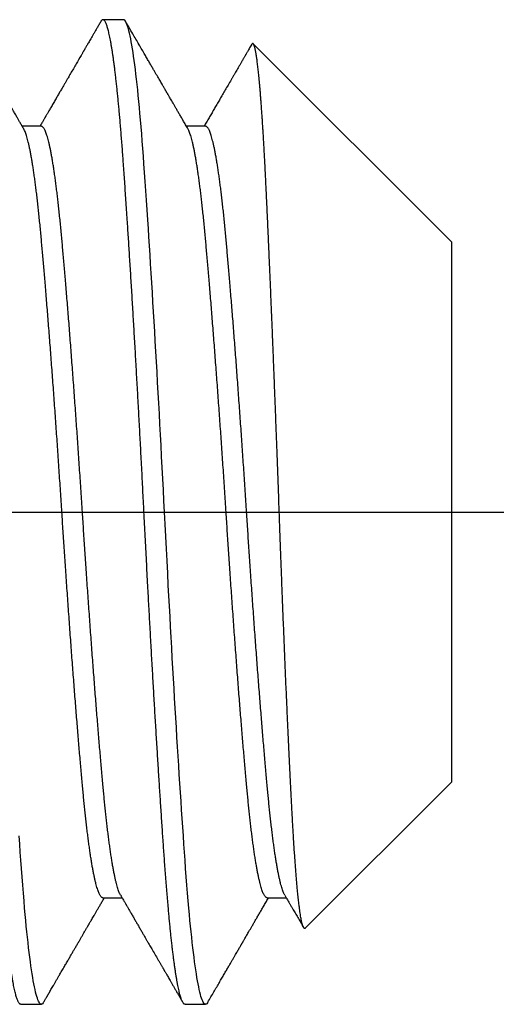
# Model space of a CAD drawing. Units: inches. Extents: x 0 to 128, y 25 to 105.
# Drawn here: x 115 to 115, y 66 to 67 of the extents above; entities that cross this region are included whole.
import ezdxf

# ---------------------------------------------------------------- set-up
doc = ezdxf.new("R2010")
doc.units = ezdxf.units.IN
doc.header["$MEASUREMENT"] = 0
doc.linetypes.add('CENTER', pattern=[2, 1.25, -0.25, 0.25, -0.25])
doc.layers.add('DIM', color=4, linetype='Continuous')
doc.layers.add('SCREW', color=253, linetype='Continuous')

msp = doc.modelspace()

# ---------------------------------------------------------------- linework, layer by layer
at = {"layer": 'DIM', "linetype": 'CENTER'}
msp.add_line((113.91245, 66.64178), (116.83265, 66.64178), dxfattribs=at)
at = {"layer": 'SCREW'}
for p, q in [((114.90147, 66.8291), (114.89366, 66.8291)), ((115.02635, 66.74443), (114.95082, 66.81995)), ((114.87025, 66.78855), (114.86299, 66.78855)), ((114.93269, 66.78855), (114.92543, 66.78855)), ((115.02635, 66.53914), (115.02635, 66.74443)), ((114.97062, 66.48341), (115.02635, 66.53914)), ((114.89366, 66.49502), (114.90092, 66.49502)), ((114.9561, 66.49502), (114.96336, 66.49502)), ((114.86244, 66.45446), (114.87025, 66.45446)), ((114.92488, 66.45446), (114.93269, 66.45446))]:
    msp.add_line(p, q, dxfattribs=at)
at = {"layer": 'SCREW', "flags": 128}
for points in [[(114.93355, 66.45523), (114.9334, 66.45498), (114.93316, 66.45469), (114.93292, 66.45452), (114.93269, 66.45446), (114.93247, 66.45451), (114.93226, 66.45465), (114.93204, 66.45489), (114.93182, 66.45523), (114.9316, 66.45566), (114.93137, 66.45619), (114.93116, 66.45679), (114.93094, 66.45747), (114.93073, 66.45824), (114.93051, 66.4591), (114.93029, 66.46004), (114.93007, 66.46108), (114.92985, 66.4622), (114.92962, 66.46341), (114.9294, 66.46471), (114.92918, 66.46609), (114.92896, 66.46753), (114.92874, 66.46905), (114.92852, 66.47066), (114.9283, 66.47234), (114.92807, 66.47413), (114.92785, 66.476), (114.92763, 66.47795), (114.92741, 66.47998), (114.92719, 66.48208), (114.92697, 66.48421), (114.92676, 66.48641), (114.92655, 66.48868), (114.92633, 66.49101), (114.92609, 66.49387), (114.92584, 66.4968), (114.92559, 66.49982), (114.92535, 66.50292), (114.92512, 66.50609), (114.92488, 66.50933), (114.92467, 66.51234), (114.92445, 66.51542), (114.92424, 66.51858), (114.92402, 66.52182), (114.92379, 66.52513), (114.92357, 66.52851), (114.92335, 66.53177), (114.92314, 66.53508), (114.92292, 66.53845), (114.9227, 66.54188), (114.92248, 66.54536), (114.92226, 66.54889), (114.92204, 66.55247), (114.92182, 66.5561), (114.9216, 66.55977), (114.92137, 66.56349), (114.92115, 66.56718), (114.92093, 66.5709), (114.92071, 66.57465), (114.92049, 66.57844), (114.92027, 66.58232), (114.92005, 66.58623), (114.91982, 66.59016), (114.9196, 66.59411), (114.91938, 66.59808), (114.91917, 66.60199), (114.91895, 66.60591), (114.91874, 66.60984), (114.91853, 66.61377), (114.91828, 66.61846), (114.91803, 66.62314), (114.91779, 66.62782), (114.91755, 66.63249), (114.91731, 66.63715), (114.91708, 66.64178), (114.91686, 66.64599), (114.91665, 66.65021), (114.91643, 66.65444), (114.91621, 66.65869), (114.91599, 66.66293), (114.91576, 66.66718), (114.91555, 66.67119), (114.91533, 66.6752), (114.91512, 66.67919), (114.9149, 66.68318), (114.91468, 66.68716), (114.91446, 66.69112), (114.91424, 66.69506), (114.91401, 66.69898), (114.91379, 66.70288), (114.91357, 66.70675), (114.91335, 66.71052), (114.91313, 66.71426), (114.91291, 66.71797), (114.91269, 66.72164), (114.91246, 66.72534), (114.91224, 66.729), (114.91202, 66.73261), (114.9118, 66.73617), (114.91158, 66.73968), (114.91136, 66.74307), (114.91115, 66.74642), (114.91094, 66.74971), (114.91072, 66.75294), (114.91048, 66.75671), (114.91023, 66.7604), (114.90998, 66.764), (114.90974, 66.76751), (114.90951, 66.77092), (114.90927, 66.77424), (114.90906, 66.77718), (114.90884, 66.78006), (114.90863, 66.78289), (114.90841, 66.78565), (114.90818, 66.78835), (114.90796, 66.79098), (114.90774, 66.79339), (114.90753, 66.79574), (114.90731, 66.79802), (114.90709, 66.80024), (114.90687, 66.80238), (114.90665, 66.80445), (114.90643, 66.80644), (114.90621, 66.80836), (114.90599, 66.8102), (114.90576, 66.81196), (114.90554, 66.8136), (114.90532, 66.81517), (114.9051, 66.81666), (114.90488, 66.81807), (114.90466, 66.81942), (114.90444, 66.82068), (114.90421, 66.82185), (114.90399, 66.82294), (114.90377, 66.82393), (114.90356, 66.82483), (114.90334, 66.82564), (114.90313, 66.82636), (114.90292, 66.827), (114.90267, 66.82765), (114.90242, 66.82817), (114.90218, 66.82858), (114.90194, 66.82887), (114.9017, 66.82905), (114.90147, 66.8291)], [(114.87111, 66.45523), (114.87096, 66.45498), (114.87072, 66.45469), (114.87048, 66.45452), (114.87025, 66.45446), (114.87003, 66.45451), (114.86982, 66.45465), (114.8696, 66.45489), (114.86938, 66.45523), (114.86916, 66.45566), (114.86893, 66.45619), (114.86872, 66.45679), (114.8685, 66.45747), (114.86829, 66.45824), (114.86807, 66.4591), (114.86785, 66.46004), (114.86763, 66.46108), (114.86741, 66.4622), (114.86718, 66.46341), (114.86696, 66.46471), (114.86674, 66.46609), (114.86652, 66.46753), (114.8663, 66.46905), (114.86608, 66.47066), (114.86586, 66.47234), (114.86563, 66.47413), (114.86541, 66.476), (114.86519, 66.47795), (114.86497, 66.47998), (114.86475, 66.48208), (114.86453, 66.48421), (114.86432, 66.48641), (114.86411, 66.48868), (114.86389, 66.49101), (114.86365, 66.49387), (114.8634, 66.4968), (114.86315, 66.49982), (114.86291, 66.50292), (114.86268, 66.50609), (114.86244, 66.50933), (114.86223, 66.51234), (114.86201, 66.51542), (114.8618, 66.51858)]]:
    msp.add_lwpolyline(points, dxfattribs=at)
at = {"layer": 'SCREW'}
for points, knots in [([(114.86244, 66.45446), (114.86237, 66.45447), (114.86223, 66.45449), (114.86201, 66.45464), (114.8618, 66.45488), (114.86158, 66.45521), (114.86135, 66.45565), (114.86113, 66.45617), (114.86091, 66.45677), (114.8607, 66.45745), (114.86048, 66.45822), (114.86026, 66.45908), (114.86004, 66.46003), (114.85982, 66.46106), (114.8596, 66.46219), (114.85938, 66.4634), (114.85916, 66.46469), (114.85893, 66.46607), (114.85871, 66.46752), (114.85849, 66.46904), (114.85827, 66.47064), (114.85805, 66.47234), (114.85783, 66.47412), (114.85761, 66.47599), (114.85738, 66.47794), (114.85716, 66.47997), (114.85694, 66.48205), (114.85673, 66.4842), (114.85651, 66.4864), (114.8563, 66.48867), (114.85608, 66.49114), (114.85584, 66.49385), (114.85559, 66.49679), (114.85535, 66.49981), (114.85511, 66.5029), (114.85487, 66.50607), (114.85464, 66.50921), (114.85442, 66.51233), (114.85421, 66.51541), (114.85399, 66.51858), (114.85377, 66.52181), (114.85355, 66.52512), (114.85333, 66.52844), (114.85311, 66.53176), (114.85289, 66.53507), (114.85268, 66.53844), (114.85246, 66.54187), (114.85224, 66.54535), (114.85202, 66.54888), (114.8518, 66.55247), (114.85157, 66.55609), (114.85135, 66.55977), (114.85113, 66.56346), (114.85091, 66.56717), (114.85069, 66.57089), (114.85047, 66.57465), (114.85025, 66.57846), (114.85002, 66.58231), (114.8498, 66.58622), (114.84958, 66.59015), (114.84936, 66.5941), (114.84914, 66.59805), (114.84892, 66.60198), (114.84871, 66.6059), (114.8485, 66.60983), (114.84827, 66.61401), (114.84804, 66.61845), (114.84779, 66.62313), (114.84754, 66.62781), (114.8473, 66.63248), (114.84707, 66.63714), (114.84684, 66.64164), (114.84662, 66.646), (114.8464, 66.65022), (114.84619, 66.65445), (114.84597, 66.65869), (114.84574, 66.66294), (114.84552, 66.66711), (114.8453, 66.6712), (114.84509, 66.6752), (114.84487, 66.6792), (114.84465, 66.68319), (114.84443, 66.68716), (114.84421, 66.69112), (114.84399, 66.69507), (114.84377, 66.69899), (114.84355, 66.70289), (114.84332, 66.70673), (114.8431, 66.71053), (114.84288, 66.71427), (114.84266, 66.71798), (114.84244, 66.72167), (114.84222, 66.72535), (114.842, 66.729), (114.84177, 66.73261), (114.84155, 66.73617), (114.84133, 66.73966), (114.84112, 66.74308), (114.8409, 66.74642), (114.84069, 66.74971), (114.84047, 66.75315), (114.84023, 66.75672), (114.83998, 66.76041), (114.83974, 66.76401), (114.8395, 66.76751), (114.83926, 66.77093), (114.83903, 66.77415), (114.83881, 66.77719), (114.8386, 66.78008), (114.83838, 66.7829), (114.83816, 66.78567), (114.83794, 66.78836), (114.83772, 66.79094), (114.8375, 66.79341), (114.83728, 66.79576), (114.83707, 66.79804), (114.83685, 66.80025), (114.83663, 66.80239), (114.83641, 66.80446), (114.83619, 66.80646), (114.83596, 66.80837), (114.83574, 66.81021), (114.83552, 66.81196), (114.8353, 66.81362), (114.83508, 66.81519), (114.83486, 66.81668), (114.83464, 66.81809), (114.83441, 66.81943), (114.83419, 66.82069), (114.83397, 66.82186), (114.83375, 66.82295), (114.83353, 66.82394), (114.83331, 66.82484), (114.8331, 66.82565), (114.83289, 66.82637), (114.83266, 66.82705), (114.83243, 66.82766), (114.83218, 66.82819), (114.83193, 66.8286), (114.83169, 66.82889), (114.83146, 66.82907), (114.83123, 66.82912), (114.83101, 66.82907), (114.83079, 66.82893), (114.83058, 66.8287), (114.83043, 66.82846), (114.83036, 66.82835)], [0, 0, 0, 0, 0.0069469, 0.0139234, 0.0209277, 0.0279582, 0.0350133, 0.0420912, 0.048784, 0.055494, 0.0622198, 0.0689597, 0.0757122, 0.0824757, 0.0892486, 0.0960293, 0.1028161, 0.1096075, 0.1162804, 0.1229546, 0.1296284, 0.1363004, 0.1430901, 0.1498745, 0.1566521, 0.1634213, 0.1701804, 0.1768074, 0.1834217, 0.1900217, 0.196606, 0.204422, 0.2122114, 0.2199717, 0.2277009, 0.2353965, 0.2430565, 0.2500034, 0.2569798, 0.2639841, 0.2710147, 0.2780698, 0.2851477, 0.2918405, 0.2985505, 0.3052763, 0.3120162, 0.3187687, 0.3255321, 0.332305, 0.3390857, 0.3458726, 0.352664, 0.3593369, 0.3660111, 0.3726849, 0.3793568, 0.3861465, 0.392931, 0.3997086, 0.4064778, 0.4132368, 0.4198639, 0.4264781, 0.4330782, 0.4396625, 0.4474785, 0.4552679, 0.4630282, 0.4707573, 0.478453, 0.486113, 0.4930599, 0.5000363, 0.5070406, 0.5140712, 0.5211262, 0.5282042, 0.534897, 0.541607, 0.5483327, 0.5550726, 0.5618251, 0.5685886, 0.5753615, 0.5821422, 0.5889291, 0.5957205, 0.6023934, 0.6090676, 0.6157414, 0.6224133, 0.629203, 0.6359875, 0.6427651, 0.6495343, 0.6562933, 0.6629203, 0.6695346, 0.6761347, 0.682719, 0.690535, 0.6983243, 0.7060847, 0.7138138, 0.7215094, 0.7291694, 0.7361164, 0.7430928, 0.7500971, 0.7571276, 0.7641827, 0.7712606, 0.7779534, 0.7846635, 0.7913892, 0.7981291, 0.8048816, 0.8116451, 0.818418, 0.8251987, 0.8319856, 0.8387769, 0.8454499, 0.852124, 0.8587979, 0.8654698, 0.8722595, 0.879044, 0.8858216, 0.8925907, 0.8993498, 0.9059768, 0.9125911, 0.9191911, 0.9257755, 0.9335915, 0.9413808, 0.9491412, 0.9568703, 0.9645659, 0.9722259, 0.9791729, 0.9861493, 0.9931536, 1, 1, 1, 1]), ([(114.92488, 66.45446), (114.92481, 66.45447), (114.92467, 66.45449), (114.92445, 66.45464), (114.92424, 66.45488), (114.92402, 66.45521), (114.92379, 66.45565), (114.92357, 66.45617), (114.92335, 66.45677), (114.92314, 66.45745), (114.92292, 66.45822), (114.9227, 66.45908), (114.92248, 66.46003), (114.92226, 66.46106), (114.92204, 66.46219), (114.92182, 66.4634), (114.9216, 66.46469), (114.92137, 66.46607), (114.92115, 66.46752), (114.92093, 66.46904), (114.92071, 66.47064), (114.92049, 66.47234), (114.92027, 66.47412), (114.92005, 66.47599), (114.91982, 66.47794), (114.9196, 66.47997), (114.91938, 66.48205), (114.91917, 66.4842), (114.91895, 66.4864), (114.91874, 66.48867), (114.91852, 66.49114), (114.91828, 66.49385), (114.91803, 66.49679), (114.91779, 66.49981), (114.91755, 66.5029), (114.91731, 66.50607), (114.91708, 66.50921), (114.91686, 66.51233), (114.91665, 66.51541), (114.91643, 66.51858), (114.91621, 66.52181), (114.91599, 66.52512), (114.91577, 66.52844), (114.91555, 66.53176), (114.91533, 66.53507), (114.91512, 66.53844), (114.9149, 66.54187), (114.91468, 66.54535), (114.91446, 66.54888), (114.91424, 66.55247), (114.91401, 66.55609), (114.91379, 66.55977), (114.91357, 66.56346), (114.91335, 66.56717), (114.91313, 66.57089), (114.91291, 66.57465), (114.91269, 66.57846), (114.91246, 66.58231), (114.91224, 66.58622), (114.91202, 66.59015), (114.9118, 66.5941), (114.91158, 66.59805), (114.91136, 66.60198), (114.91115, 66.6059), (114.91094, 66.60983), (114.91071, 66.61401), (114.91048, 66.61845), (114.91023, 66.62313), (114.90998, 66.62781), (114.90974, 66.63248), (114.90951, 66.63714), (114.90928, 66.64164), (114.90906, 66.646), (114.90884, 66.65022), (114.90863, 66.65445), (114.90841, 66.65869), (114.90818, 66.66294), (114.90796, 66.66711), (114.90774, 66.6712), (114.90753, 66.6752), (114.90731, 66.6792), (114.90709, 66.68319), (114.90687, 66.68716), (114.90665, 66.69112), (114.90643, 66.69507), (114.90621, 66.69899), (114.90599, 66.70289), (114.90576, 66.70673), (114.90554, 66.71053), (114.90532, 66.71427), (114.9051, 66.71798), (114.90488, 66.72167), (114.90466, 66.72535), (114.90444, 66.729), (114.90421, 66.73261), (114.90399, 66.73617), (114.90377, 66.73966), (114.90356, 66.74308), (114.90334, 66.74642), (114.90313, 66.74971), (114.90291, 66.75315), (114.90267, 66.75672), (114.90242, 66.76041), (114.90218, 66.76401), (114.90194, 66.76751), (114.9017, 66.77093), (114.90147, 66.77415), (114.90125, 66.77719), (114.90104, 66.78008), (114.90082, 66.7829), (114.9006, 66.78567), (114.90038, 66.78836), (114.90016, 66.79094), (114.89994, 66.79341), (114.89972, 66.79576), (114.89951, 66.79804), (114.89929, 66.80025), (114.89907, 66.80239), (114.89885, 66.80446), (114.89863, 66.80646), (114.8984, 66.80837), (114.89818, 66.81021), (114.89796, 66.81196), (114.89774, 66.81362), (114.89752, 66.81519), (114.8973, 66.81668), (114.89708, 66.81809), (114.89685, 66.81943), (114.89663, 66.82069), (114.89641, 66.82186), (114.89619, 66.82295), (114.89597, 66.82394), (114.89575, 66.82484), (114.89554, 66.82565), (114.89533, 66.82637), (114.8951, 66.82705), (114.89487, 66.82766), (114.89462, 66.82819), (114.89437, 66.8286), (114.89413, 66.82889), (114.8939, 66.82907), (114.89367, 66.82912), (114.89345, 66.82907), (114.89323, 66.82893), (114.89302, 66.8287), (114.89287, 66.82846), (114.8928, 66.82835)], [0, 0, 0, 0, 0.006947, 0.013923, 0.020928, 0.027958, 0.035013, 0.042091, 0.048784, 0.055494, 0.06222, 0.06896, 0.075712, 0.082476, 0.089249, 0.096029, 0.102816, 0.109608, 0.116281, 0.122955, 0.129629, 0.1363, 0.14309, 0.149875, 0.156652, 0.163421, 0.17018, 0.176808, 0.183422, 0.190022, 0.196606, 0.204422, 0.212212, 0.219972, 0.227701, 0.235397, 0.243057, 0.250004, 0.25698, 0.263984, 0.271015, 0.27807, 0.285148, 0.291841, 0.298551, 0.305276, 0.312016, 0.318769, 0.325532, 0.332305, 0.339086, 0.345873, 0.352664, 0.359337, 0.366011, 0.372685, 0.379357, 0.386147, 0.392931, 0.399709, 0.406478, 0.413237, 0.419864, 0.426478, 0.433078, 0.439663, 0.447479, 0.455268, 0.463029, 0.470758, 0.478453, 0.486113, 0.49306, 0.500037, 0.507041, 0.514072, 0.521127, 0.528205, 0.534897, 0.541607, 0.548333, 0.555073, 0.561826, 0.568589, 0.575362, 0.582143, 0.58893, 0.595721, 0.602394, 0.609068, 0.615742, 0.622414, 0.629203, 0.635988, 0.642766, 0.649535, 0.656294, 0.662921, 0.669535, 0.676135, 0.68272, 0.690536, 0.698325, 0.706085, 0.713814, 0.72151, 0.72917, 0.736117, 0.743093, 0.750098, 0.757128, 0.764183, 0.771261, 0.777954, 0.784664, 0.79139, 0.79813, 0.804882, 0.811646, 0.818419, 0.825199, 0.831986, 0.838778, 0.845451, 0.852125, 0.858799, 0.86547, 0.87226, 0.879045, 0.885822, 0.892591, 0.89935, 0.905978, 0.912592, 0.919192, 0.925776, 0.933592, 0.941382, 0.949142, 0.956871, 0.964567, 0.972227, 0.979174, 0.98615, 0.993154, 1, 1, 1, 1]), ([(114.86355, 66.78757), (114.86331, 66.78799), (114.86284, 66.7888), (114.86216, 66.78996), (114.86155, 66.79102), (114.861, 66.79197), (114.8605, 66.79282), (114.86007, 66.79357), (114.85969, 66.79422), (114.85937, 66.79477), (114.85913, 66.79519), (114.85895, 66.7955), (114.85883, 66.79571), (114.85873, 66.79586), (114.85867, 66.79597), (114.85862, 66.79606), (114.85857, 66.79615), (114.8585, 66.79627), (114.85842, 66.79641), (114.85832, 66.79658), (114.85816, 66.79686), (114.85792, 66.79727), (114.85758, 66.79785), (114.85696, 66.79892), (114.85609, 66.80041), (114.85511, 66.8021), (114.85427, 66.80356), (114.85355, 66.80479), (114.85286, 66.80599), (114.85217, 66.80717), (114.85138, 66.80853), (114.85047, 66.81009), (114.84944, 66.81188), (114.84851, 66.81348), (114.8477, 66.81488), (114.84704, 66.81602), (114.84639, 66.81713), (114.84583, 66.81811), (114.84534, 66.81894), (114.84494, 66.81964), (114.84456, 66.82029), (114.8442, 66.8209), (114.84388, 66.82146), (114.84361, 66.82192), (114.84341, 66.82227), (114.84329, 66.82248), (114.8432, 66.82264), (114.84311, 66.82279), (114.84298, 66.82301), (114.8428, 66.82332), (114.84256, 66.82374), (114.84226, 66.82426), (114.84189, 66.82489), (114.84147, 66.82561), (114.841, 66.82644), (114.84046, 66.82736), (114.84008, 66.82801), (114.83989, 66.82835)], [0, 0, 0, 0, 0.030918, 0.059336, 0.085253, 0.10867, 0.129586, 0.148, 0.163912, 0.177321, 0.188228, 0.194766, 0.199896, 0.203906, 0.20622, 0.207946, 0.210257, 0.213153, 0.216634, 0.2207, 0.225351, 0.236994, 0.251204, 0.267985, 0.315625, 0.361187, 0.392458, 0.422667, 0.451814, 0.480344, 0.509842, 0.551656, 0.59551, 0.641403, 0.669403, 0.698052, 0.725627, 0.751329, 0.769552, 0.786699, 0.80277, 0.817765, 0.831685, 0.844032, 0.851448, 0.857246, 0.859583, 0.863054, 0.868384, 0.875572, 0.886063, 0.898983, 0.91433, 0.932105, 0.952308, 0.97494, 1, 1, 1, 1]), ([(114.8928, 66.82835), (114.89255, 66.82792), (114.89208, 66.8271), (114.89138, 66.8259), (114.89073, 66.82479), (114.89013, 66.82375), (114.88958, 66.82279), (114.88906, 66.8219), (114.8886, 66.8211), (114.88818, 66.82038), (114.8878, 66.81973), (114.88748, 66.81916), (114.88719, 66.81868), (114.88695, 66.81826), (114.88676, 66.81792), (114.88661, 66.81766), (114.8865, 66.81749), (114.88642, 66.81735), (114.88634, 66.81721), (114.88622, 66.817), (114.88605, 66.8167), (114.88583, 66.81633), (114.88559, 66.81591), (114.8848, 66.81456), (114.88375, 66.81273), (114.88243, 66.81046), (114.88139, 66.80868), (114.88053, 66.8072), (114.87983, 66.80598), (114.87923, 66.80496), (114.8786, 66.80386), (114.87792, 66.80269), (114.87719, 66.80144), (114.87642, 66.80011), (114.87561, 66.79871), (114.8749, 66.79749), (114.87432, 66.7965), (114.8739, 66.79577), (114.87351, 66.7951), (114.87316, 66.79449), (114.87284, 66.79395), (114.87256, 66.79347), (114.87232, 66.79305), (114.87211, 66.79269), (114.87193, 66.79239), (114.87181, 66.79218), (114.87174, 66.79206), (114.87171, 66.79199), (114.87166, 66.79192), (114.87159, 66.79179), (114.87146, 66.79158), (114.87129, 66.79127), (114.87106, 66.79088), (114.87077, 66.79039), (114.87044, 66.78982), (114.87008, 66.78919), (114.86983, 66.78876), (114.8697, 66.78855)], [0, 0, 0, 0, 0.032045, 0.06211, 0.090196, 0.116304, 0.140433, 0.162583, 0.182755, 0.200949, 0.217165, 0.231403, 0.243663, 0.253946, 0.262642, 0.269142, 0.273446, 0.275939, 0.279366, 0.284267, 0.291935, 0.30165, 0.312561, 0.323525, 0.403179, 0.450182, 0.494977, 0.537568, 0.561367, 0.586955, 0.614481, 0.643945, 0.675348, 0.708687, 0.743964, 0.781177, 0.800491, 0.818983, 0.835866, 0.851141, 0.864808, 0.876868, 0.88732, 0.896164, 0.904162, 0.910143, 0.911941, 0.913428, 0.914828, 0.917693, 0.923086, 0.930751, 0.940689, 0.952899, 0.967382, 0.984137, 1, 1, 1, 1]), ([(114.92599, 66.78757), (114.9257, 66.78808), (114.92512, 66.78907), (114.92428, 66.79051), (114.9235, 66.79186), (114.92276, 66.79313), (114.92208, 66.79431), (114.92144, 66.7954), (114.92086, 66.79641), (114.92033, 66.79732), (114.91984, 66.79815), (114.91941, 66.7989), (114.91903, 66.79956), (114.9187, 66.80013), (114.91842, 66.80061), (114.9182, 66.80099), (114.91802, 66.80129), (114.91789, 66.80152), (114.91778, 66.80171), (114.91769, 66.80187), (114.9176, 66.80202), (114.91749, 66.8022), (114.91735, 66.80245), (114.91716, 66.80278), (114.91692, 66.8032), (114.91663, 66.80369), (114.9163, 66.80427), (114.91591, 66.80493), (114.91548, 66.80568), (114.915, 66.8065), (114.91449, 66.80738), (114.91395, 66.80831), (114.91338, 66.80929), (114.91275, 66.81038), (114.91204, 66.8116), (114.91126, 66.81294), (114.91044, 66.81435), (114.90953, 66.81593), (114.90851, 66.81769), (114.90738, 66.81963), (114.9062, 66.82168), (114.90496, 66.82381), (114.90366, 66.82605), (114.90278, 66.82757), (114.90233, 66.82835)], [0, 0, 0, 0, 0.037445, 0.07276, 0.105942, 0.136992, 0.16591, 0.192694, 0.217344, 0.239861, 0.260243, 0.278491, 0.294603, 0.30858, 0.320422, 0.330128, 0.336896, 0.342491, 0.34707, 0.350633, 0.354089, 0.358347, 0.363913, 0.372319, 0.382609, 0.394783, 0.408841, 0.424784, 0.443463, 0.463853, 0.485448, 0.508245, 0.532243, 0.557443, 0.588685, 0.621598, 0.65618, 0.692434, 0.73777, 0.785476, 0.835551, 0.887996, 0.942812, 1, 1, 1, 1]), ([(114.95025, 66.81973), (114.95022, 66.81968), (114.95002, 66.81935), (114.94968, 66.81876), (114.94926, 66.81804), (114.94891, 66.81744), (114.94863, 66.81695), (114.94838, 66.81652), (114.94818, 66.81617), (114.94801, 66.81588), (114.94785, 66.8156), (114.94768, 66.81531), (114.94748, 66.81496), (114.94726, 66.81459), (114.94703, 66.8142), (114.94681, 66.81382), (114.9466, 66.81346), (114.9464, 66.8131), (114.94618, 66.81273), (114.94594, 66.81231), (114.94566, 66.81184), (114.94536, 66.81131), (114.94499, 66.81068), (114.94456, 66.80993), (114.94405, 66.80905), (114.9435, 66.80811), (114.94295, 66.80715), (114.9422, 66.80586), (114.94127, 66.80427), (114.94019, 66.80241), (114.93916, 66.80063), (114.93818, 66.79894), (114.93722, 66.79729), (114.93629, 66.79568), (114.93537, 66.7941), (114.93446, 66.79254), (114.93353, 66.79094), (114.93276, 66.78961), (114.93229, 66.7888), (114.93214, 66.78855)], [0, 0, 0, 0, 0.005034, 0.032209, 0.0563, 0.074322, 0.090122, 0.103702, 0.115061, 0.124199, 0.131618, 0.141314, 0.152452, 0.165031, 0.177397, 0.19015, 0.201479, 0.21217, 0.223993, 0.237483, 0.252642, 0.269468, 0.287961, 0.313576, 0.341825, 0.37261, 0.4037, 0.434163, 0.496704, 0.556425, 0.613325, 0.667406, 0.719689, 0.772188, 0.821937, 0.871928, 0.922484, 0.975481, 1, 1, 1, 1]), ([(114.97061, 66.48342), (114.9706, 66.4834), (114.97053, 66.48331), (114.97041, 66.48328), (114.97024, 66.48331), (114.97008, 66.48347), (114.96994, 66.48368), (114.96983, 66.48393), (114.96969, 66.48427), (114.96953, 66.48474), (114.96936, 66.48539), (114.96919, 66.48616), (114.96901, 66.48704), (114.96884, 66.48804), (114.96866, 66.48915), (114.96849, 66.49038), (114.96833, 66.49159), (114.96819, 66.49274), (114.96807, 66.4938), (114.96794, 66.49491), (114.96782, 66.49608), (114.9677, 66.49731), (114.96756, 66.49878), (114.9674, 66.50052), (114.96722, 66.50258), (114.96705, 66.50475), (114.96687, 66.50702), (114.9667, 66.5094), (114.96653, 66.51188), (114.96636, 66.51446), (114.96621, 66.51688), (114.96607, 66.51909), (114.96595, 66.52107), (114.96584, 66.5231), (114.96572, 66.52518), (114.96561, 66.5273), (114.96548, 66.52978), (114.96533, 66.53262), (114.96516, 66.53587), (114.965, 66.5392), (114.96483, 66.54261), (114.96466, 66.5461), (114.96449, 66.54965), (114.96431, 66.55329), (114.96416, 66.55661), (114.96402, 66.55961), (114.9639, 66.56226), (114.96378, 66.56495), (114.96366, 66.56766), (114.96353, 66.57041), (114.96339, 66.57362), (114.96323, 66.57729), (114.96306, 66.58147), (114.96288, 66.5857), (114.9627, 66.58997), (114.96252, 66.59429), (114.96235, 66.59865), (114.96217, 66.60305), (114.96201, 66.60704), (114.96187, 66.6106), (114.96175, 66.61374), (114.96163, 66.61689), (114.96151, 66.62005), (114.96139, 66.62323), (114.96126, 66.62686), (114.96111, 66.63096), (114.96096, 66.63502), (114.96083, 66.63858), (114.96072, 66.64163), (114.96059, 66.6452), (114.96045, 66.64927), (114.96028, 66.65385), (114.96012, 66.65843), (114.95996, 66.66254), (114.95983, 66.66619), (114.95971, 66.66937), (114.95959, 66.67255), (114.95947, 66.67572), (114.95935, 66.67888), (114.95923, 66.682), (114.95911, 66.68508), (114.95899, 66.68811), (114.95888, 66.69114), (114.95876, 66.69415), (114.95864, 66.69715), (114.95852, 66.70013), (114.9584, 66.70309), (114.95829, 66.70603), (114.95817, 66.70895), (114.95805, 66.71186), (114.95793, 66.71474), (114.95781, 66.71765), (114.95769, 66.72058), (114.95757, 66.72353), (114.95745, 66.72645), (114.95732, 66.72935), (114.9572, 66.73222), (114.95708, 66.73501), (114.95696, 66.73774), (114.95685, 66.74039), (114.95673, 66.74302), (114.95662, 66.74562), (114.95651, 66.74818), (114.95639, 66.75071), (114.95628, 66.7532), (114.95617, 66.75566), (114.95606, 66.75808), (114.95595, 66.76046), (114.95584, 66.76281), (114.95573, 66.76516), (114.95561, 66.7675), (114.9555, 66.76983), (114.95538, 66.77212), (114.95527, 66.77437), (114.95515, 66.77658), (114.95503, 66.77871), (114.95492, 66.78076), (114.9548, 66.78274), (114.95469, 66.78467), (114.95457, 66.78656), (114.95446, 66.78841), (114.95434, 66.79021), (114.95422, 66.79196), (114.95411, 66.79366), (114.95399, 66.79531), (114.95387, 66.79691), (114.95376, 66.79846), (114.95364, 66.79999), (114.95352, 66.80149), (114.9534, 66.80295), (114.95327, 66.80436), (114.95315, 66.80571), (114.95303, 66.807), (114.95291, 66.80822), (114.95279, 66.80938), (114.95267, 66.81046), (114.95255, 66.81149), (114.95243, 66.81246), (114.95232, 66.81337), (114.95221, 66.81416), (114.95211, 66.81484), (114.95202, 66.81541), (114.95194, 66.81595), (114.95185, 66.81646), (114.95176, 66.81693), (114.95168, 66.81737), (114.95159, 66.81777), (114.9515, 66.81819), (114.95139, 66.81862), (114.95127, 66.81902), (114.95115, 66.81936), (114.95104, 66.81963), (114.95092, 66.81984), (114.95081, 66.81998), (114.9507, 66.82005), (114.95059, 66.82006), (114.95048, 66.82002), (114.95037, 66.81992), (114.95029, 66.81982), (114.95025, 66.81974), (114.95025, 66.81973)], [0, 0, 0, 0, 0.001928, 0.009836, 0.018117, 0.026399, 0.031937, 0.037476, 0.043014, 0.051006, 0.058999, 0.067014, 0.07503, 0.083022, 0.091014, 0.09903, 0.107045, 0.112637, 0.118228, 0.12382, 0.129429, 0.135039, 0.140649, 0.148782, 0.156915, 0.165074, 0.173232, 0.181365, 0.189499, 0.197657, 0.205816, 0.211516, 0.217216, 0.222916, 0.228636, 0.234356, 0.240075, 0.248228, 0.256382, 0.264559, 0.272736, 0.280889, 0.289043, 0.29722, 0.305397, 0.311095, 0.316794, 0.322492, 0.328209, 0.333926, 0.339643, 0.348026, 0.356409, 0.364818, 0.373227, 0.38161, 0.389993, 0.398402, 0.406811, 0.412687, 0.418562, 0.424438, 0.430333, 0.436229, 0.442124, 0.450507, 0.45889, 0.464496, 0.470103, 0.475708, 0.484091, 0.492474, 0.500882, 0.509289, 0.515154, 0.521019, 0.526884, 0.532768, 0.538652, 0.544536, 0.550244, 0.555952, 0.56166, 0.567385, 0.573111, 0.578836, 0.584544, 0.590252, 0.59596, 0.601685, 0.607411, 0.613136, 0.619132, 0.625128, 0.631123, 0.637139, 0.643155, 0.64917, 0.654926, 0.660682, 0.666437, 0.67221, 0.677983, 0.683756, 0.689511, 0.695267, 0.701023, 0.706795, 0.712569, 0.718342, 0.724389, 0.730437, 0.736485, 0.742552, 0.748619, 0.754686, 0.7605, 0.766315, 0.772129, 0.77796, 0.783792, 0.789623, 0.795437, 0.801252, 0.807066, 0.812897, 0.818729, 0.82456, 0.830661, 0.836762, 0.842863, 0.848984, 0.855105, 0.861226, 0.867147, 0.87307, 0.878992, 0.884932, 0.890872, 0.896812, 0.901293, 0.905774, 0.910259, 0.914743, 0.919155, 0.923568, 0.927983, 0.932399, 0.938624, 0.94485, 0.951076, 0.957323, 0.96357, 0.969816, 0.975739, 0.981662, 0.987585, 0.993524, 0.999465, 1, 1, 1, 1]), ([(114.89366, 66.49502), (114.89366, 66.49502), (114.89358, 66.495), (114.8934, 66.49506), (114.89315, 66.49521), (114.89288, 66.49549), (114.89262, 66.49587), (114.89235, 66.49635), (114.89208, 66.49695), (114.89181, 66.49765), (114.89154, 66.49846), (114.89126, 66.49938), (114.89098, 66.50042), (114.8907, 66.50158), (114.89041, 66.50285), (114.89013, 66.50423), (114.88984, 66.50571), (114.88956, 66.50731), (114.88927, 66.50901), (114.88899, 66.51081), (114.8887, 66.51271), (114.88842, 66.51471), (114.88814, 66.51681), (114.88786, 66.519), (114.88758, 66.52127), (114.88732, 66.52357), (114.88706, 66.52588), (114.88681, 66.52818), (114.88657, 66.53054), (114.88633, 66.53297), (114.88609, 66.53545), (114.88585, 66.53807), (114.8856, 66.54083), (114.88534, 66.54376), (114.88508, 66.54676), (114.88481, 66.54986), (114.88454, 66.55301), (114.88428, 66.55622), (114.88401, 66.55949), (114.88373, 66.56282), (114.88346, 66.56625), (114.88318, 66.56976), (114.88289, 66.57336), (114.88261, 66.57702), (114.88232, 66.58073), (114.88204, 66.58449), (114.88175, 66.5883), (114.88147, 66.59215), (114.88118, 66.59603), (114.8809, 66.59994), (114.88062, 66.60389), (114.88034, 66.60785), (114.88006, 66.61183), (114.87978, 66.61583), (114.87951, 66.61972), (114.87926, 66.6235), (114.87901, 66.62717), (114.87876, 66.63084), (114.87852, 66.6345), (114.87829, 66.63814), (114.87804, 66.64189), (114.8778, 66.64575), (114.87754, 66.64972), (114.87727, 66.6537), (114.87701, 66.6577), (114.87674, 66.66167), (114.87647, 66.66562), (114.8762, 66.66954), (114.87593, 66.67345), (114.87565, 66.67737), (114.87537, 66.6813), (114.87509, 66.68523), (114.8748, 66.68913), (114.87452, 66.693), (114.87423, 66.69683), (114.87395, 66.70062), (114.87366, 66.70436), (114.87338, 66.70805), (114.87309, 66.71168), (114.87281, 66.71526), (114.87253, 66.71877), (114.87225, 66.72221), (114.87197, 66.72558), (114.87171, 66.72879), (114.87145, 66.73184), (114.8712, 66.73473), (114.87096, 66.73754), (114.87072, 66.74029), (114.87048, 66.74297), (114.87024, 66.74565), (114.86999, 66.74834), (114.86973, 66.75103), (114.86947, 66.75366), (114.8692, 66.75621), (114.86893, 66.75868), (114.86867, 66.76105), (114.8684, 66.76333), (114.86812, 66.76552), (114.86785, 66.76764), (114.86757, 66.76968), (114.86728, 66.77165), (114.867, 66.77351), (114.86671, 66.77527), (114.86643, 66.77692), (114.86614, 66.77848), (114.86586, 66.77992), (114.86557, 66.78125), (114.86529, 66.78248), (114.86501, 66.78359), (114.86473, 66.78459), (114.86445, 66.78548), (114.86417, 66.78625), (114.8639, 66.78689), (114.8637, 66.78733), (114.86358, 66.78751), (114.86355, 66.78756)], [0, 0, 0, 0, 0.000001, 0.008905, 0.017854, 0.026845, 0.035875, 0.044941, 0.053876, 0.06284, 0.071829, 0.080839, 0.090052, 0.099281, 0.108522, 0.117771, 0.127025, 0.13628, 0.145533, 0.154779, 0.164015, 0.173238, 0.182444, 0.191629, 0.20079, 0.209924, 0.218269, 0.226586, 0.234871, 0.243124, 0.25134, 0.259518, 0.268422, 0.277371, 0.286362, 0.295392, 0.304458, 0.313393, 0.322357, 0.331345, 0.340356, 0.349569, 0.358798, 0.368039, 0.377288, 0.386542, 0.395797, 0.405049, 0.414296, 0.423532, 0.432755, 0.441961, 0.451146, 0.460307, 0.46944, 0.477786, 0.486102, 0.494388, 0.50264, 0.510857, 0.519035, 0.527939, 0.536888, 0.545879, 0.554909, 0.563974, 0.57291, 0.581873, 0.590862, 0.599872, 0.609086, 0.618314, 0.627555, 0.636805, 0.646059, 0.655314, 0.664566, 0.673812, 0.683049, 0.692272, 0.701477, 0.710663, 0.719824, 0.728957, 0.737302, 0.745619, 0.753905, 0.762157, 0.770373, 0.778552, 0.787456, 0.796404, 0.805395, 0.814425, 0.823491, 0.832426, 0.84139, 0.850379, 0.859389, 0.868602, 0.877831, 0.887072, 0.896321, 0.905575, 0.91483, 0.924083, 0.933329, 0.942566, 0.951788, 0.960994, 0.970179, 0.97934, 0.988474, 0.996819, 1, 1, 1, 1]), ([(114.90036, 66.496), (114.90029, 66.49612), (114.90013, 66.4964), (114.89989, 66.49695), (114.89962, 66.49765), (114.89934, 66.49846), (114.89907, 66.49938), (114.89879, 66.50042), (114.8985, 66.50158), (114.89822, 66.50285), (114.89793, 66.50423), (114.89765, 66.50571), (114.89736, 66.50731), (114.89708, 66.50901), (114.89679, 66.51081), (114.89651, 66.51271), (114.89623, 66.51471), (114.89595, 66.51681), (114.89567, 66.519), (114.89539, 66.52127), (114.89512, 66.52357), (114.89487, 66.52588), (114.89462, 66.52818), (114.89437, 66.53054), (114.89413, 66.53297), (114.8939, 66.53545), (114.89365, 66.53807), (114.89341, 66.54083), (114.89315, 66.54376), (114.89288, 66.54676), (114.89262, 66.54986), (114.89235, 66.55301), (114.89208, 66.55622), (114.89181, 66.55949), (114.89154, 66.56282), (114.89126, 66.56625), (114.89098, 66.56976), (114.8907, 66.57336), (114.89041, 66.57702), (114.89013, 66.58073), (114.88984, 66.58449), (114.88956, 66.5883), (114.88927, 66.59215), (114.88899, 66.59603), (114.8887, 66.59994), (114.88842, 66.60389), (114.88814, 66.60785), (114.88786, 66.61183), (114.88758, 66.61583), (114.88732, 66.61972), (114.88706, 66.6235), (114.88681, 66.62717), (114.88657, 66.63084), (114.88633, 66.6345), (114.88609, 66.63814), (114.88585, 66.64189), (114.8856, 66.64575), (114.88534, 66.64972), (114.88508, 66.6537), (114.88481, 66.6577), (114.88454, 66.66167), (114.88428, 66.66562), (114.88401, 66.66954), (114.88373, 66.67345), (114.88346, 66.67737), (114.88318, 66.6813), (114.88289, 66.68523), (114.88261, 66.68913), (114.88232, 66.693), (114.88204, 66.69683), (114.88175, 66.70062), (114.88147, 66.70436), (114.88118, 66.70805), (114.8809, 66.71168), (114.88062, 66.71526), (114.88034, 66.71877), (114.88006, 66.72221), (114.87978, 66.72558), (114.87951, 66.72879), (114.87926, 66.73184), (114.87901, 66.73473), (114.87876, 66.73754), (114.87852, 66.74029), (114.87829, 66.74297), (114.87804, 66.74565), (114.8778, 66.74834), (114.87754, 66.75103), (114.87727, 66.75366), (114.87701, 66.75621), (114.87674, 66.75868), (114.87647, 66.76105), (114.8762, 66.76333), (114.87593, 66.76552), (114.87565, 66.76764), (114.87537, 66.76968), (114.87509, 66.77165), (114.8748, 66.77351), (114.87452, 66.77527), (114.87423, 66.77692), (114.87395, 66.77848), (114.87366, 66.77992), (114.87338, 66.78125), (114.87309, 66.78248), (114.87281, 66.78359), (114.87253, 66.78459), (114.87225, 66.78548), (114.87197, 66.78625), (114.87171, 66.7869), (114.87145, 66.78742), (114.8712, 66.78783), (114.87096, 66.78816), (114.87072, 66.78838), (114.87048, 66.78852), (114.87032, 66.78854), (114.87025, 66.78855)], [0, 0, 0, 0, 0.00687, 0.015806, 0.024769, 0.033758, 0.042769, 0.051982, 0.061211, 0.070452, 0.079701, 0.088955, 0.09821, 0.107463, 0.116709, 0.125945, 0.135168, 0.144374, 0.153559, 0.16272, 0.171854, 0.180199, 0.188516, 0.196802, 0.205054, 0.21327, 0.221448, 0.230353, 0.239302, 0.248293, 0.257322, 0.266388, 0.275324, 0.284287, 0.293276, 0.302286, 0.3115, 0.320729, 0.329969, 0.339219, 0.348473, 0.357728, 0.366981, 0.376227, 0.385463, 0.394686, 0.403892, 0.413077, 0.422238, 0.431372, 0.439717, 0.448034, 0.45632, 0.464572, 0.472788, 0.480966, 0.48987, 0.498819, 0.50781, 0.51684, 0.525906, 0.534842, 0.543805, 0.552794, 0.561804, 0.571018, 0.580246, 0.589487, 0.598737, 0.607991, 0.617246, 0.626498, 0.635745, 0.644981, 0.654204, 0.66341, 0.672595, 0.681756, 0.69089, 0.699235, 0.707552, 0.715838, 0.72409, 0.732306, 0.740484, 0.749388, 0.758337, 0.767328, 0.776358, 0.785424, 0.794359, 0.803323, 0.812312, 0.821322, 0.830536, 0.839764, 0.849005, 0.858255, 0.867509, 0.876764, 0.886016, 0.895263, 0.904499, 0.913722, 0.922928, 0.932113, 0.941274, 0.950408, 0.958753, 0.96707, 0.975355, 0.983608, 0.991824, 1, 1, 1, 1]), ([(114.9561, 66.49502), (114.9561, 66.49502), (114.95601, 66.495), (114.95585, 66.49506), (114.95559, 66.49521), (114.95532, 66.49549), (114.95506, 66.49587), (114.95479, 66.49635), (114.95452, 66.49695), (114.95425, 66.49765), (114.95398, 66.49846), (114.9537, 66.49938), (114.95342, 66.50042), (114.95314, 66.50158), (114.95285, 66.50285), (114.95257, 66.50423), (114.95228, 66.50571), (114.952, 66.50731), (114.95171, 66.50901), (114.95143, 66.51081), (114.95114, 66.51271), (114.95086, 66.51471), (114.95058, 66.51681), (114.9503, 66.519), (114.95002, 66.52127), (114.94976, 66.52357), (114.9495, 66.52588), (114.94925, 66.52818), (114.94901, 66.53054), (114.94877, 66.53297), (114.94853, 66.53545), (114.94829, 66.53807), (114.94804, 66.54083), (114.94778, 66.54376), (114.94752, 66.54676), (114.94725, 66.54986), (114.94698, 66.55301), (114.94672, 66.55622), (114.94645, 66.55949), (114.94617, 66.56282), (114.9459, 66.56625), (114.94562, 66.56976), (114.94533, 66.57336), (114.94505, 66.57702), (114.94476, 66.58073), (114.94448, 66.58449), (114.94419, 66.5883), (114.94391, 66.59215), (114.94362, 66.59603), (114.94334, 66.59994), (114.94306, 66.60389), (114.94278, 66.60785), (114.9425, 66.61183), (114.94222, 66.61583), (114.94195, 66.61972), (114.9417, 66.6235), (114.94145, 66.62717), (114.9412, 66.63084), (114.94096, 66.6345), (114.94073, 66.63814), (114.94048, 66.64189), (114.94024, 66.64575), (114.93998, 66.64972), (114.93971, 66.6537), (114.93945, 66.6577), (114.93918, 66.66167), (114.93891, 66.66562), (114.93864, 66.66954), (114.93837, 66.67345), (114.93809, 66.67737), (114.93781, 66.6813), (114.93753, 66.68523), (114.93724, 66.68913), (114.93696, 66.693), (114.93667, 66.69683), (114.93639, 66.70062), (114.9361, 66.70436), (114.93582, 66.70805), (114.93553, 66.71168), (114.93525, 66.71526), (114.93497, 66.71877), (114.93469, 66.72221), (114.93441, 66.72558), (114.93415, 66.72879), (114.93389, 66.73184), (114.93364, 66.73473), (114.9334, 66.73754), (114.93316, 66.74029), (114.93292, 66.74297), (114.93268, 66.74565), (114.93243, 66.74834), (114.93217, 66.75103), (114.93191, 66.75366), (114.93164, 66.75621), (114.93137, 66.75868), (114.93111, 66.76105), (114.93084, 66.76333), (114.93056, 66.76552), (114.93029, 66.76764), (114.93001, 66.76968), (114.92972, 66.77165), (114.92944, 66.77351), (114.92915, 66.77527), (114.92887, 66.77692), (114.92858, 66.77848), (114.9283, 66.77992), (114.92801, 66.78125), (114.92773, 66.78248), (114.92745, 66.78359), (114.92717, 66.78459), (114.92689, 66.78548), (114.92661, 66.78625), (114.92634, 66.78689), (114.92614, 66.78733), (114.92602, 66.78751), (114.92599, 66.78756)], [0, 0, 0, 0, 0.000005, 0.008909, 0.017858, 0.026849, 0.035879, 0.044945, 0.05388, 0.062843, 0.071832, 0.080842, 0.090056, 0.099284, 0.108525, 0.117774, 0.127028, 0.136283, 0.145536, 0.154782, 0.164018, 0.173241, 0.182447, 0.191632, 0.200793, 0.209926, 0.218272, 0.226588, 0.234874, 0.243126, 0.251342, 0.259521, 0.268424, 0.277373, 0.286364, 0.295394, 0.30446, 0.313395, 0.322359, 0.331347, 0.340358, 0.349571, 0.3588, 0.36804, 0.37729, 0.386544, 0.395799, 0.405051, 0.414297, 0.423534, 0.432756, 0.441962, 0.451147, 0.460308, 0.469442, 0.477787, 0.486104, 0.494389, 0.502641, 0.510858, 0.519036, 0.52794, 0.536889, 0.54588, 0.554909, 0.563975, 0.57291, 0.581874, 0.590863, 0.599873, 0.609086, 0.618315, 0.627556, 0.636805, 0.646059, 0.655314, 0.664566, 0.673812, 0.683049, 0.692272, 0.701477, 0.710663, 0.719824, 0.728957, 0.737302, 0.745619, 0.753904, 0.762157, 0.770373, 0.778551, 0.787455, 0.796404, 0.805395, 0.814425, 0.82349, 0.832426, 0.841389, 0.850378, 0.859388, 0.868601, 0.87783, 0.887071, 0.89632, 0.905574, 0.914829, 0.924082, 0.933328, 0.942564, 0.951787, 0.960993, 0.970178, 0.979339, 0.988472, 0.996817, 1, 1, 1, 1]), ([(114.9628, 66.496), (114.96273, 66.49612), (114.96257, 66.4964), (114.96233, 66.49695), (114.96206, 66.49765), (114.96178, 66.49846), (114.96151, 66.49938), (114.96123, 66.50042), (114.96094, 66.50158), (114.96066, 66.50285), (114.96037, 66.50423), (114.96009, 66.50571), (114.9598, 66.50731), (114.95952, 66.50901), (114.95923, 66.51081), (114.95895, 66.51271), (114.95867, 66.51471), (114.95839, 66.51681), (114.95811, 66.519), (114.95783, 66.52127), (114.95756, 66.52357), (114.95731, 66.52588), (114.95706, 66.52818), (114.95681, 66.53054), (114.95657, 66.53297), (114.95634, 66.53545), (114.95609, 66.53807), (114.95585, 66.54083), (114.95559, 66.54376), (114.95532, 66.54676), (114.95506, 66.54986), (114.95479, 66.55301), (114.95452, 66.55622), (114.95425, 66.55949), (114.95398, 66.56282), (114.9537, 66.56625), (114.95342, 66.56976), (114.95314, 66.57336), (114.95285, 66.57702), (114.95257, 66.58073), (114.95228, 66.58449), (114.952, 66.5883), (114.95171, 66.59215), (114.95143, 66.59603), (114.95114, 66.59994), (114.95086, 66.60389), (114.95058, 66.60785), (114.9503, 66.61183), (114.95002, 66.61583), (114.94976, 66.61972), (114.9495, 66.6235), (114.94925, 66.62717), (114.94901, 66.63084), (114.94877, 66.6345), (114.94853, 66.63814), (114.94829, 66.64189), (114.94804, 66.64575), (114.94778, 66.64972), (114.94752, 66.6537), (114.94725, 66.6577), (114.94698, 66.66167), (114.94672, 66.66562), (114.94645, 66.66954), (114.94617, 66.67345), (114.9459, 66.67737), (114.94562, 66.6813), (114.94533, 66.68523), (114.94505, 66.68913), (114.94476, 66.693), (114.94448, 66.69683), (114.94419, 66.70062), (114.94391, 66.70436), (114.94362, 66.70805), (114.94334, 66.71168), (114.94306, 66.71526), (114.94278, 66.71877), (114.9425, 66.72221), (114.94222, 66.72558), (114.94195, 66.72879), (114.9417, 66.73184), (114.94145, 66.73473), (114.9412, 66.73754), (114.94096, 66.74029), (114.94073, 66.74297), (114.94048, 66.74565), (114.94024, 66.74834), (114.93998, 66.75103), (114.93971, 66.75366), (114.93945, 66.75621), (114.93918, 66.75868), (114.93891, 66.76105), (114.93864, 66.76333), (114.93837, 66.76552), (114.93809, 66.76764), (114.93781, 66.76968), (114.93753, 66.77165), (114.93724, 66.77351), (114.93696, 66.77527), (114.93667, 66.77692), (114.93639, 66.77848), (114.9361, 66.77992), (114.93582, 66.78125), (114.93553, 66.78248), (114.93525, 66.78359), (114.93497, 66.78459), (114.93469, 66.78548), (114.93441, 66.78625), (114.93415, 66.7869), (114.93389, 66.78742), (114.93364, 66.78783), (114.9334, 66.78815), (114.93316, 66.78838), (114.93292, 66.78851), (114.93276, 66.78857), (114.93269, 66.78855), (114.93269, 66.78855)], [0, 0, 0, 0, 0.006871, 0.015806, 0.02477, 0.033758, 0.042769, 0.051982, 0.061211, 0.070451, 0.079701, 0.088955, 0.09821, 0.107462, 0.116708, 0.125945, 0.135168, 0.144373, 0.153558, 0.16272, 0.171853, 0.180198, 0.188515, 0.196801, 0.205053, 0.213269, 0.221447, 0.230351, 0.2393, 0.248291, 0.257321, 0.266386, 0.275322, 0.284285, 0.293274, 0.302284, 0.311498, 0.320726, 0.329967, 0.339217, 0.348471, 0.357726, 0.366978, 0.376224, 0.385461, 0.394683, 0.403889, 0.413074, 0.422235, 0.431369, 0.439714, 0.448031, 0.456316, 0.464569, 0.472785, 0.480963, 0.489867, 0.498816, 0.507807, 0.516837, 0.525902, 0.534838, 0.543801, 0.55279, 0.5618, 0.571014, 0.580242, 0.589483, 0.598732, 0.607986, 0.617241, 0.626494, 0.63574, 0.644976, 0.654199, 0.663405, 0.67259, 0.681751, 0.690885, 0.69923, 0.707547, 0.715832, 0.724084, 0.732301, 0.740479, 0.749383, 0.758332, 0.767323, 0.776353, 0.785418, 0.794354, 0.803317, 0.812306, 0.821316, 0.830529, 0.839758, 0.848999, 0.858248, 0.867502, 0.876757, 0.88601, 0.895256, 0.904492, 0.913715, 0.922921, 0.932106, 0.941267, 0.950401, 0.958746, 0.967063, 0.975348, 0.9836, 0.991817, 0.999995, 1, 1, 1, 1]), ([(114.87111, 66.45522), (114.87122, 66.45541), (114.87143, 66.45578), (114.87173, 66.45629), (114.87197, 66.45671), (114.87217, 66.45704), (114.87232, 66.45732), (114.87247, 66.45756), (114.87261, 66.45781), (114.87282, 66.45818), (114.87311, 66.45868), (114.87349, 66.45934), (114.87391, 66.46006), (114.87436, 66.46083), (114.87484, 66.46165), (114.87536, 66.46255), (114.87592, 66.46351), (114.8765, 66.46451), (114.87722, 66.46576), (114.87805, 66.46719), (114.87897, 66.46878), (114.87983, 66.47026), (114.88063, 66.47164), (114.88137, 66.47291), (114.88204, 66.47407), (114.88268, 66.47518), (114.88332, 66.47628), (114.884, 66.47744), (114.88465, 66.47857), (114.88528, 66.47965), (114.88585, 66.48064), (114.8864, 66.48159), (114.88685, 66.48236), (114.8872, 66.48296), (114.88745, 66.4834), (114.88767, 66.48377), (114.88783, 66.48404), (114.88794, 66.48423), (114.88803, 66.48438), (114.88814, 66.48458), (114.88829, 66.48484), (114.88849, 66.48517), (114.88873, 66.4856), (114.88904, 66.48613), (114.8894, 66.48676), (114.88982, 66.48747), (114.89029, 66.48828), (114.89081, 66.48918), (114.89137, 66.49015), (114.89197, 66.49118), (114.89261, 66.49227), (114.89329, 66.49344), (114.89382, 66.49436), (114.89414, 66.4949), (114.89421, 66.49502)], [0, 0, 0, 0, 0.014828, 0.027531, 0.038109, 0.046563, 0.052892, 0.058738, 0.064951, 0.071896, 0.086113, 0.102659, 0.121534, 0.140354, 0.161031, 0.183563, 0.207952, 0.233706, 0.258824, 0.301556, 0.341571, 0.378869, 0.41345, 0.445314, 0.474462, 0.5009, 0.528664, 0.557863, 0.588496, 0.613571, 0.639063, 0.663029, 0.685256, 0.697111, 0.708403, 0.718124, 0.725418, 0.728932, 0.732091, 0.736923, 0.743547, 0.751965, 0.762175, 0.775738, 0.79155, 0.809611, 0.829919, 0.852475, 0.877277, 0.902721, 0.930161, 0.959598, 0.991032, 1, 1, 1, 1]), ([(114.90036, 66.49599), (114.90052, 66.49572), (114.90082, 66.4952), (114.90125, 66.49446), (114.90161, 66.49384), (114.90192, 66.49331), (114.90217, 66.49288), (114.90235, 66.49256), (114.90249, 66.49233), (114.90258, 66.49217), (114.9027, 66.49197), (114.90286, 66.49168), (114.9031, 66.49126), (114.9034, 66.49076), (114.90372, 66.49021), (114.90406, 66.48962), (114.90441, 66.48901), (114.90479, 66.48837), (114.90517, 66.48772), (114.90565, 66.48688), (114.90624, 66.48586), (114.90696, 66.48463), (114.90767, 66.48341), (114.90838, 66.48219), (114.90904, 66.48104), (114.90967, 66.47996), (114.91025, 66.47896), (114.91079, 66.47804), (114.91128, 66.47718), (114.91176, 66.47636), (114.91286, 66.47446), (114.91389, 66.47268), (114.91486, 66.47102), (114.91512, 66.47056), (114.91539, 66.4701), (114.91566, 66.46964), (114.91592, 66.46919), (114.91616, 66.46877), (114.91638, 66.4684), (114.91656, 66.46809), (114.9167, 66.46785), (114.9168, 66.46767), (114.91687, 66.46754), (114.91693, 66.46745), (114.91701, 66.46731), (114.91714, 66.46709), (114.91732, 66.46677), (114.91756, 66.46637), (114.91784, 66.46588), (114.91818, 66.4653), (114.91856, 66.46463), (114.919, 66.46388), (114.91948, 66.46305), (114.92002, 66.46212), (114.92059, 66.46114), (114.9212, 66.46009), (114.92184, 66.45898), (114.92253, 66.45779), (114.92326, 66.45653), (114.92376, 66.45566), (114.92402, 66.45522)], [0, 0, 0, 0, 0.020397, 0.038316, 0.053756, 0.066718, 0.077202, 0.085084, 0.090576, 0.093875, 0.097255, 0.105087, 0.115224, 0.127665, 0.14241, 0.155866, 0.170797, 0.187001, 0.20312, 0.218903, 0.248929, 0.27766, 0.309285, 0.339175, 0.36733, 0.393749, 0.418432, 0.440984, 0.461862, 0.481583, 0.501262, 0.601357, 0.612583, 0.623807, 0.63503, 0.64625, 0.657469, 0.668154, 0.677299, 0.684839, 0.690832, 0.695277, 0.698178, 0.699828, 0.702428, 0.708108, 0.715926, 0.725881, 0.737973, 0.752135, 0.768416, 0.786816, 0.807335, 0.829973, 0.85473, 0.880015, 0.907184, 0.936237, 0.967176, 1, 1, 1, 1]), ([(114.93355, 66.45522), (114.93394, 66.45589), (114.93471, 66.45722), (114.93583, 66.45915), (114.9369, 66.46099), (114.93791, 66.46274), (114.93886, 66.46438), (114.93975, 66.46592), (114.94059, 66.46736), (114.94137, 66.4687), (114.94207, 66.46992), (114.94271, 66.47102), (114.94328, 66.472), (114.94381, 66.47291), (114.94429, 66.47375), (114.94473, 66.4745), (114.94513, 66.47518), (114.94548, 66.47578), (114.94578, 66.47631), (114.94604, 66.47675), (114.94624, 66.4771), (114.94639, 66.47736), (114.94649, 66.47754), (114.94659, 66.47771), (114.9467, 66.4779), (114.94685, 66.47815), (114.94703, 66.47846), (114.94725, 66.47884), (114.94752, 66.47931), (114.94784, 66.47986), (114.9482, 66.48048), (114.94861, 66.48119), (114.94907, 66.48198), (114.94959, 66.48287), (114.95016, 66.48386), (114.95078, 66.48493), (114.95145, 66.48608), (114.95217, 66.48732), (114.95293, 66.48862), (114.95371, 66.48997), (114.95452, 66.49137), (114.95538, 66.49284), (114.95609, 66.49407), (114.95652, 66.4948), (114.95665, 66.49502)], [0, 0, 0, 0, 0.051031, 0.09967, 0.145916, 0.189771, 0.231235, 0.269632, 0.305723, 0.339509, 0.370991, 0.397611, 0.422327, 0.445139, 0.466048, 0.485053, 0.502155, 0.517336, 0.530499, 0.541631, 0.550731, 0.556548, 0.561066, 0.564613, 0.569311, 0.575538, 0.583293, 0.592576, 0.604553, 0.618394, 0.634115, 0.651715, 0.671194, 0.693908, 0.718734, 0.745673, 0.774725, 0.805889, 0.839165, 0.872473, 0.907657, 0.944717, 0.983653, 1, 1, 1, 1]), ([(114.9628, 66.49599), (114.96298, 66.49568), (114.96333, 66.49508), (114.96385, 66.49419), (114.96436, 66.49331), (114.96489, 66.4924), (114.96544, 66.49144), (114.96614, 66.49024), (114.96699, 66.48878), (114.96798, 66.48707), (114.96898, 66.48536), (114.96964, 66.48421), (114.96996, 66.48366)], [0, 0, 0, 0, 0.075813, 0.14646, 0.216551, 0.290341, 0.367828, 0.449013, 0.583445, 0.722254, 0.864672, 1, 1, 1, 1])]:
    msp.add_open_spline(points, degree=3, knots=knots, dxfattribs=at)

doc.saveas('drawing.dxf')
